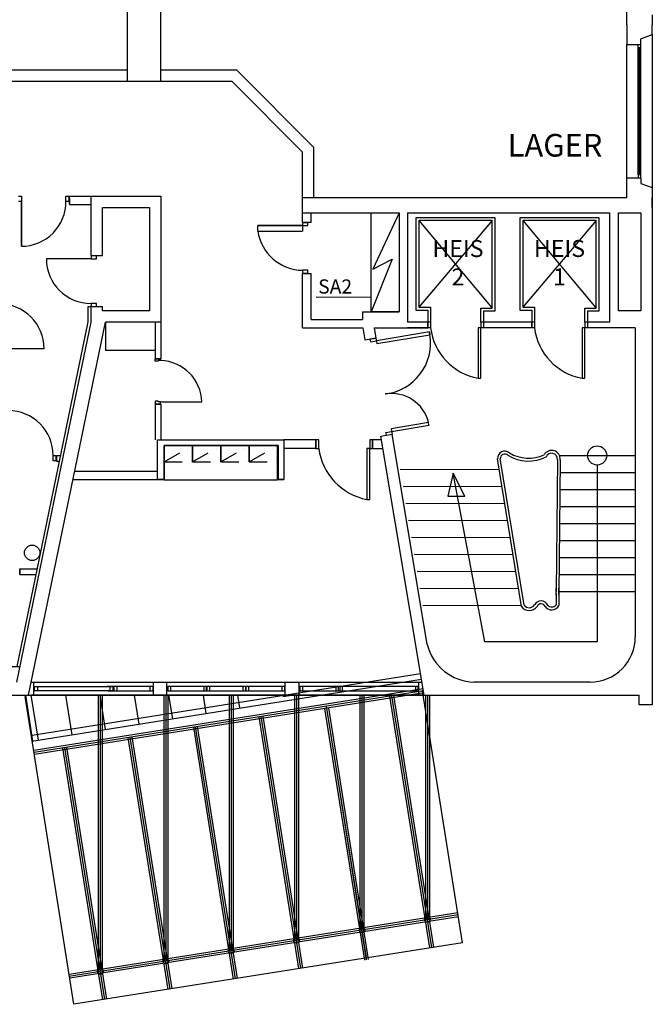
# Model space of a CAD drawing. Units: millimetres. Extents: x -134 to 56415, y -5287 to 92071.
# Drawn here: x 43445 to 54615, y -5287 to 12088 of the extents above; entities that cross this region are included whole.
import ezdxf

# ---------------------------------------------------------------- set-up
doc = ezdxf.new("R2010")
doc.units = ezdxf.units.MM
doc.header["$LTSCALE"] = 50
doc.header["$MEASUREMENT"] = 0
doc.linetypes.add('AT-X-135$0$DASHDOT2', pattern=[12.7, 6.35, -3.175, 0, -3.175])
doc.layers.get('0').update_dxf_attribs({"color": 251, "linetype": 'CONTINUOUS'})
for name, color, linetype in [('432', 251, 'CONTINUOUS'), ('A-VEGG-GLASS', 252, 'CONTINUOUS'), ('AT-X-135$0$A-2', 251, 'CONTINUOUS'), ('AT-X-135$0$A-5', 251, 'CONTINUOUS'), ('AT-X-135$0$A-BETONG', 251, 'CONTINUOUS'), ('AT-X-135$0$A-DØR', 251, 'CONTINUOUS'), ('AT-X-135$0$A-HEIS', 251, 'CONTINUOUS'), ('AT-X-135$0$A-TRAPP', 251, 'CONTINUOUS'), ('AT-X-135$0$A-VEGGER', 251, 'CONTINUOUS'), ('AT-X-135$0$A-VINDU', 251, 'CONTINUOUS'), ('AT-X-135$0$K2311', 251, 'CONTINUOUS'), ('AT-X-135$0$KT-X-134$0$K2228', 251, 'CONTINUOUS'), ('AT-X-135$0$TEKST', 251, 'CONTINUOUS'), ('ROMTEKST', 6, 'CONTINUOUS')]:
    doc.layers.add(name, color=color, linetype=linetype)
doc.styles.add('AT-X-135$0$STANDARD', font='arial.ttf')
doc.styles.get("Standard").update_dxf_attribs({"font": 'isocp3.shx'})

# ---------------------------------------------------------------- blocks, each defined once
blk = doc.blocks.new('AT-X-135$0$IP-01214')
for p, q in [((2000, 0), (0, 0)), ((0, 0), (0, -600)), ((2000, -600), (2000, 0)), ((0, -600), (2000, -600))]:
    blk.add_line(p, q)
blk = doc.blocks.new('AT-X-135$0$IP-0112')
at = {"linetype": 'AT-X-135$0$DASHDOT2'}
for p, q in [((500, 0), (0, 0)), ((0, 0), (0, -280)), ((0, -280), (499, 0)), ((500, -280), (500, 0)), ((0, -280), (500, -280))]:
    blk.add_line(p, q, dxfattribs=at)

msp = doc.modelspace()

# ---------------------------------------------------------------- linework, layer by layer
msp.add_line((45932, 5342), (46662, 5342))
for points in [[(45840, 6102), (45932, 6102), (45932, 6072), (45892, 6072), (45892, 6060), (45840, 6060)], [(45840, 5312), (45932, 5312), (45932, 5342), (45892, 5342), (45892, 5354), (45840, 5354)]]:
    msp.add_lwpolyline(points, close=True)
msp.add_arc((45909, 5319), 754, 1.7728, 88.2272)
at = {"layer": '432'}
for p, q in [((49649, 6930), (49649, 8680)), ((49649, 6930), (49649, 8680)), ((49649, 6930), (49649, 8680)), ((44961, 6750), (44961, 6250)), ((44961, 6750), (44961, 6250)), ((44961, 6750), (44961, 6250)), ((45840, 6250), (44961, 6250)), ((45840, 6250), (44961, 6250)), ((45840, 6250), (44961, 6250))]:
    msp.add_line(p, q, dxfattribs=at)
for points in [[(50145, 8680), (49679, 7686), (50019, 7863), (49649, 6930)], [(48677, 7192), (49653, 7196)]]:
    msp.add_lwpolyline(points, dxfattribs=at)
msp.add_lwpolyline([(49649, 8680), (50145, 8680), (50145, 6930), (49649, 6930)], close=True, dxfattribs=at)
at = {"layer": 'A-VEGG-GLASS'}
for p, q in [((40215, 11002), (45340, 11002)), ((45940, 11002), (47190, 11002)), ((48440, 9752), (47190, 11002)), ((48440, 8950), (48440, 9752))]:
    msp.add_line(p, q, dxfattribs=at)
at = {"layer": 'AT-X-135$0$A-2'}
for p, q in [((50524, 542), (43663, -545)), ((50524, 542), (43663, -545)), ((50524, 542), (43663, -545)), ((50541, 444), (43657, -647)), ((50541, 444), (43657, -647)), ((50541, 444), (43657, -647)), ((50568, 281), (43694, -808)), ((50568, 281), (43694, -808)), ((50568, 281), (43694, -808)), ((50574, 246), (43699, -843)), ((50574, 246), (43699, -843)), ((50574, 246), (43699, -843)), ((50579, 212), (43705, -877)), ((50579, 212), (43705, -877)), ((50579, 212), (43705, -877)), ((44833, 180), (44833, -4707)), ((44833, 180), (44833, -4707)), ((44833, 180), (44833, -4707)), ((44868, 180), (44868, -4707)), ((44868, 180), (44868, -4707)), ((44868, 180), (44868, -4707)), ((44903, 180), (44903, -4707)), ((44903, 180), (44903, -4707)), ((44903, 180), (44903, -4707)), ((45988, 180), (45988, -4524)), ((45988, 180), (45988, -4524)), ((45988, 180), (45988, -4524)), ((46023, 180), (46023, -4524)), ((46023, 180), (46023, -4524)), ((46023, 180), (46023, -4524)), ((46058, 180), (46058, -4524)), ((46058, 180), (46058, -4524)), ((46058, 180), (46058, -4524)), ((47143, 180), (47143, -4341)), ((47143, 180), (47143, -4341)), ((47143, 180), (47143, -4341)), ((47178, 180), (47178, -4341)), ((47178, 180), (47178, -4341)), ((47178, 180), (47178, -4341)), ((47213, 180), (47213, -4341)), ((47213, 180), (47213, -4341)), ((47213, 180), (47213, -4341)), ((48298, 180), (48298, -4159)), ((48298, 180), (48298, -4159)), ((48298, 180), (48298, -4159)), ((48333, 180), (48333, -4159)), ((48333, 180), (48333, -4159)), ((48333, 180), (48333, -4159)), ((48368, 180), (48368, -4159)), ((48368, 180), (48368, -4159)), ((48368, 180), (48368, -4159)), ((49453, 180), (49453, -3976)), ((49453, 180), (49453, -3976)), ((49453, 180), (49453, -3976)), ((49488, 180), (49488, -3976)), ((49488, 180), (49488, -3976)), ((49488, 180), (49488, -3976)), ((49523, 180), (49523, -3976)), ((49523, 180), (49523, -3976)), ((49523, 180), (49523, -3976)), ((51264, -4200), (50560, 244)), ((51264, -4200), (50560, 244)), ((51264, -4200), (50560, 244)), ((44403, -5287), (43543, 145)), ((44403, -5287), (43543, 145)), ((44403, -5287), (43543, 145)), ((43677, -644), (43555, 170)), ((43677, -644), (43555, 170)), ((43677, -644), (43555, 170)), ((50587, 170), (43649, 170)), ((43777, -628), (43649, 170)), ((50587, 170), (43649, 170)), ((43777, -628), (43649, 170)), ((50587, 170), (43649, 170)), ((43777, -628), (43649, 170)), ((44370, -534), (44257, 170)), ((44370, -534), (44257, 170)), ((44370, -534), (44257, 170)), ((44963, -439), (44865, 170)), ((44963, -439), (44865, 170)), ((44963, -439), (44865, 170)), ((45555, -344), (45472, 170)), ((45555, -344), (45472, 170)), ((45555, -344), (45472, 170)), ((46147, -249), (46080, 170)), ((46147, -249), (46080, 170)), ((46147, -249), (46080, 170)), ((46740, -153), (46688, 170)), ((46740, -153), (46688, 170)), ((46740, -153), (46688, 170)), ((47332, -58), (47296, 170)), ((47332, -58), (47296, 170)), ((47332, -58), (47296, 170)), ((50686, -4292), (49982, 153)), ((50686, -4292), (49982, 153)), ((50686, -4292), (49982, 153)), ((50721, -4287), (50017, 158)), ((50721, -4287), (50017, 158)), ((50721, -4287), (50017, 158)), ((50721, -4287), (50017, 158)), ((50721, -4287), (50017, 158)), ((50721, -4287), (50017, 158)), ((50755, -4281), (50052, 164)), ((50755, -4281), (50052, 164)), ((50755, -4281), (50052, 164)), ((50608, 159), (50608, -3793)), ((50608, 159), (50608, -3793)), ((50608, 159), (50608, -3793)), ((50643, 159), (50643, -3793)), ((50643, 159), (50643, -3793)), ((50643, 159), (50643, -3793)), ((50678, 159), (50678, -3793)), ((50678, 159), (50678, -3793)), ((50678, 159), (50678, -3793)), ((49537, -4510), (48833, -65)), ((49537, -4510), (48833, -65)), ((49537, -4510), (48833, -65)), ((49566, -4469), (48862, -25)), ((49566, -4469), (48862, -25)), ((49566, -4469), (48862, -25)), ((49571, -4504), (48867, -59)), ((49571, -4504), (48867, -59)), ((49571, -4504), (48867, -59)), ((49571, -4504), (48867, -59)), ((49571, -4504), (48867, -59)), ((49571, -4504), (48867, -59)), ((49571, -4504), (48867, -59)), ((49571, -4504), (48867, -59)), ((49571, -4504), (48867, -59)), ((49606, -4499), (48902, -54)), ((49606, -4499), (48902, -54)), ((49606, -4499), (48902, -54)), ((48376, -4658), (47672, -213)), ((48376, -4658), (47672, -213)), ((48376, -4658), (47672, -213)), ((48411, -4652), (47707, -208)), ((48411, -4652), (47707, -208)), ((48411, -4652), (47707, -208)), ((48411, -4652), (47707, -208)), ((48411, -4652), (47707, -208)), ((48411, -4652), (47707, -208)), ((48411, -4652), (47707, -208)), ((48411, -4652), (47707, -208)), ((48411, -4652), (47707, -208)), ((48445, -4647), (47742, -202)), ((48445, -4647), (47742, -202)), ((48445, -4647), (47742, -202)), ((47221, -4841), (46517, -396)), ((47221, -4841), (46517, -396)), ((47221, -4841), (46517, -396)), ((47256, -4835), (46552, -391)), ((47256, -4835), (46552, -391)), ((47256, -4835), (46552, -391)), ((47256, -4835), (46552, -391)), ((47256, -4835), (46552, -391)), ((47256, -4835), (46552, -391)), ((47290, -4830), (46587, -385)), ((47290, -4830), (46587, -385)), ((47290, -4830), (46587, -385)), ((46067, -5024), (45363, -579)), ((46067, -5024), (45363, -579)), ((46067, -5024), (45363, -579)), ((46101, -5018), (45397, -574)), ((46101, -5018), (45397, -574)), ((46101, -5018), (45397, -574)), ((46101, -5018), (45397, -574)), ((46101, -5018), (45397, -574)), ((46101, -5018), (45397, -574)), ((46136, -5013), (45432, -568)), ((46136, -5013), (45432, -568)), ((46136, -5013), (45432, -568)), ((44912, -5207), (44208, -762)), ((44912, -5207), (44208, -762)), ((44912, -5207), (44208, -762)), ((44946, -5201), (44242, -757)), ((44946, -5201), (44242, -757)), ((44946, -5201), (44242, -757)), ((44981, -5196), (44277, -751)), ((44981, -5196), (44277, -751)), ((44981, -5196), (44277, -751)), ((51186, -3707), (44314, -4795)), ((51186, -3707), (44314, -4795)), ((51186, -3707), (44314, -4795)), ((51180, -3672), (44320, -4759)), ((51180, -3672), (44320, -4759)), ((51180, -3672), (44320, -4759)), ((51191, -3741), (44330, -4828)), ((51191, -3741), (44330, -4828)), ((51191, -3741), (44330, -4828)), ((51264, -4200), (44403, -5287)), ((51264, -4200), (44403, -5287)), ((51264, -4200), (44403, -5287))]:
    msp.add_line(p, q, dxfattribs=at)
at = {"layer": 'AT-X-135$0$A-5'}
for centre in [(50643, -3793), (50643, -3793), (50643, -3793), (49488, -3976), (49488, -3976), (49488, -3976), (48333, -4159), (48333, -4159), (48333, -4159), (47178, -4341), (47178, -4341), (47178, -4341), (46023, -4524), (46023, -4524), (46023, -4524), (44868, -4707), (44868, -4707), (44868, -4707)]:
    msp.add_circle(centre, 49.5, dxfattribs=at)
at = {"layer": 'AT-X-135$0$A-BETONG'}
for p, q in [((54165, 12000), (54165, 12350)), ((54165, 12000), (54165, 12350)), ((54165, 12000), (54165, 12350)), ((54615, 12176), (54615, 12000)), ((54615, 12176), (54615, 12000)), ((54615, 12176), (54615, 12000)), ((54165, 12000), (54165, 11650)), ((54165, 12000), (54165, 11650)), ((54165, 12000), (54165, 11650)), ((54615, 11824), (54615, 12000)), ((54615, 11824), (54615, 12000)), ((54615, 11824), (54615, 12000)), ((54415, 11750), (54615, 11824)), ((54415, 11750), (54615, 11824)), ((54415, 11750), (54615, 11824)), ((54165, 11650), (54415, 11650)), ((54165, 11650), (54415, 11650)), ((54165, 11650), (54415, 11650)), ((54415, 11650), (54415, 11750)), ((54415, 11650), (54415, 11750)), ((54415, 11650), (54415, 11750)), ((54165, 9300), (54415, 9300)), ((54165, 8950), (54165, 9300)), ((54165, 9300), (54415, 9300)), ((54165, 8950), (54165, 9300)), ((54165, 9300), (54415, 9300)), ((54165, 8950), (54165, 9300)), ((54415, 9300), (54415, 9200)), ((54415, 9300), (54415, 9200)), ((54415, 9300), (54415, 9200)), ((54415, 9200), (54615, 9126)), ((54415, 9200), (54615, 9126)), ((54415, 9200), (54615, 9126)), ((54615, 9126), (54615, 8950)), ((54615, 9126), (54615, 8950)), ((54615, 9126), (54615, 8950)), ((44322, 8830), (44322, 8975)), ((44322, 8830), (44322, 8975)), ((44322, 8925), (44322, 8825)), ((44322, 8925), (44322, 8825)), ((44322, 8925), (44322, 8825)), ((44706, 8975), (45940, 8975)), ((44706, 7929), (44706, 8975)), ((44706, 8975), (45940, 8975)), ((44706, 7929), (44706, 8975)), ((44706, 8975), (45940, 8975)), ((44706, 7929), (44706, 8975)), ((45940, 8975), (45940, 6750)), ((45940, 8975), (45940, 6750)), ((45940, 8975), (45940, 6750)), ((48440, 8512), (48440, 8950)), ((48440, 8512), (48440, 8950)), ((48440, 8512), (48440, 8950)), ((54615, 8774), (54615, 8950)), ((54615, 8774), (54615, 8950)), ((54615, 8774), (54615, 8950)), ((44906, 7927), (44906, 8775)), ((44906, 8775), (45740, 8775)), ((44906, 7927), (44906, 8775)), ((44906, 8775), (45740, 8775)), ((44906, 7927), (44906, 8775)), ((44906, 8775), (45740, 8775)), ((45740, 8773), (45740, 6948)), ((45740, 8773), (45740, 6948)), ((45740, 8773), (45740, 6948)), ((48440, 8680), (50145, 8680)), ((48440, 8680), (50145, 8680)), ((48440, 8680), (50145, 8680)), ((48590, 8512), (48590, 8680)), ((48590, 8512), (48590, 8680)), ((48590, 8512), (48590, 8680)), ((48590, 8512), (48440, 8512)), ((48440, 8512), (48535, 8512)), ((48590, 8512), (48440, 8512)), ((48440, 8512), (48535, 8512)), ((48590, 8512), (48440, 8512)), ((48440, 8512), (48535, 8512)), ((44706, 7927), (44906, 7927)), ((44706, 7927), (44906, 7927)), ((44706, 7927), (44906, 7927)), ((48440, 6650), (48440, 7607)), ((48440, 7607), (48590, 7607)), ((48535, 7607), (48440, 7607)), ((48440, 6650), (48440, 7607)), ((48440, 7607), (48590, 7607)), ((48535, 7607), (48440, 7607)), ((48440, 6650), (48440, 7607)), ((48440, 7607), (48590, 7607)), ((48535, 7607), (48440, 7607)), ((48590, 6800), (48590, 7607)), ((48590, 6800), (48590, 7607)), ((48590, 6800), (48590, 7607)), ((44706, 6750), (44706, 7029)), ((44706, 6750), (44706, 7029)), ((44706, 7029), (44906, 7029)), ((44706, 6750), (44706, 7029)), ((44906, 6950), (44906, 7029)), ((44906, 6950), (44906, 7029)), ((44906, 6950), (44906, 7029)), ((45740, 6950), (44906, 6950)), ((45740, 6950), (44906, 6950)), ((45740, 6950), (44906, 6950)), ((48590, 6800), (49499, 6800)), ((48590, 6800), (49499, 6800)), ((48590, 6800), (49499, 6800)), ((49499, 6930), (50145, 6930)), ((49499, 6930), (49499, 6800)), ((49499, 6930), (50145, 6930)), ((49499, 6930), (49499, 6800)), ((49499, 6930), (50145, 6930)), ((49499, 6930), (49499, 6800)), ((43602, 170), (44961, 6750)), ((43602, 170), (44961, 6750)), ((43602, 170), (44961, 6750)), ((44172, 4410), (44656, 6755)), ((44172, 4410), (44656, 6755)), ((44221, 4400), (44706, 6750)), ((44221, 4400), (44706, 6750)), ((44221, 4400), (44706, 6750)), ((45940, 6750), (44961, 6750)), ((45940, 6750), (44961, 6750)), ((45940, 6750), (44961, 6750)), ((48440, 6650), (49502, 6650)), ((48440, 6650), (49502, 6650)), ((48440, 6650), (49502, 6650)), ((49705, 6650), (50650, 6650)), ((49705, 6650), (50650, 6650)), ((49705, 6650), (50650, 6650)), ((43758, 2410), (44172, 4410)), ((43758, 2410), (44172, 4410)), ((43807, 2400), (44221, 4400)), ((43807, 2400), (44221, 4400)), ((43807, 2400), (44221, 4400)), ((44094, 4400), (44094, 4300)), ((44094, 4305), (44094, 4400)), ((44094, 4400), (44094, 4300)), ((44094, 4305), (44094, 4400)), ((44094, 4400), (44094, 4300)), ((43394, 400), (43807, 2400)), ((43394, 400), (43807, 2400)), ((43394, 400), (43807, 2400)), ((43399, 673), (43758, 2410)), ((43399, 673), (43758, 2410)), ((43450, 2400), (43450, 2300)), ((43450, 2300), (43450, 2400)), ((43450, 2400), (43450, 2300)), ((43450, 2300), (43450, 2400)), ((43450, 2400), (43450, 2300)), ((39890, 170), (43602, 170)), ((39890, 170), (43602, 170)), ((39890, 170), (43602, 170)), ((48288, 170), (48090, 141)), ((48288, 170), (48090, 141)), ((48288, 170), (48090, 141)), ((50587, 170), (54385, 170)), ((50587, 170), (54385, 170)), ((50587, 170), (54385, 170)), ((54385, 0), (54385, 170)), ((54385, 0), (54385, 170)), ((54385, 0), (54385, 170)), ((54615, 0), (54385, 0)), ((54615, 0), (54385, 0)), ((54615, 0), (54385, 0))]:
    msp.add_line(p, q, dxfattribs=at)
at = {"layer": 'AT-X-135$0$A-BETONG', "linetype": 'Continuous'}
for p, q in [((48440, 8950), (54165, 8950)), ((48440, 8950), (54165, 8950)), ((48440, 8950), (54165, 8950)), ((54615, 8950), (54615, 0)), ((54615, 8950), (54615, 0)), ((54615, 8950), (54615, 0)), ((50145, 8680), (50145, 6930)), ((50145, 8680), (50145, 6930)), ((50145, 8680), (50145, 6930)), ((50295, 8680), (53865, 8680)), ((50295, 8680), (50295, 6750)), ((50295, 8680), (53865, 8680)), ((50295, 8680), (50295, 6750)), ((50295, 8680), (53865, 8680)), ((50295, 8680), (50295, 6750)), ((53865, 6750), (53865, 8680)), ((53865, 6750), (53865, 8680)), ((53865, 6750), (53865, 8680)), ((54015, 6950), (54015, 8680)), ((54015, 8680), (54415, 8680)), ((54015, 6950), (54015, 8680)), ((54015, 8680), (54415, 8680)), ((54015, 6950), (54015, 8680)), ((54015, 8680), (54415, 8680)), ((54415, 8680), (54415, 6950)), ((54415, 8680), (54415, 6950)), ((54415, 8680), (54415, 6950)), ((54415, 6950), (54015, 6950)), ((54415, 6950), (54015, 6950)), ((54415, 6950), (54015, 6950)), ((49502, 6650), (49538, 6437)), ((49502, 6650), (49538, 6437)), ((49502, 6650), (49538, 6437)), ((49705, 6650), (49735, 6470)), ((49705, 6650), (49735, 6470)), ((49705, 6650), (49735, 6470)), ((50650, 6750), (50295, 6750)), ((50650, 6750), (50295, 6750)), ((50650, 6750), (50295, 6750)), ((50650, 6650), (50295, 6650)), ((50650, 6650), (50295, 6650)), ((50650, 6650), (50295, 6650)), ((52485, 6750), (51640, 6750)), ((52485, 6750), (51640, 6750)), ((52485, 6750), (51640, 6750)), ((52485, 6650), (51640, 6650)), ((52485, 6650), (51640, 6650)), ((52485, 6650), (51640, 6650)), ((53865, 6750), (53475, 6750)), ((53865, 6750), (53475, 6750)), ((53865, 6750), (53475, 6750)), ((54315, 6650), (53475, 6650)), ((54315, 6650), (53475, 6650)), ((54315, 6650), (53475, 6650)), ((54315, 6650), (54315, 1200)), ((54315, 6650), (54315, 1200)), ((54315, 6650), (54315, 1200)), ((49538, 6437), (49735, 6470)), ((49538, 6437), (49735, 6470)), ((49538, 6437), (49735, 6470)), ((49822, 4738), (50019, 4771)), ((49822, 4738), (50019, 4771)), ((49822, 4738), (50019, 4771)), ((50587, 170), (49822, 4738)), ((50587, 170), (49822, 4738)), ((50587, 170), (49822, 4738)), ((50640, 1063), (50019, 4771)), ((50640, 1063), (50019, 4771)), ((50640, 1063), (50019, 4771)), ((44094, 4400), (44170, 4400)), ((44094, 4400), (44170, 4400)), ((44094, 4300), (44149, 4300)), ((44094, 4300), (44149, 4300)), ((53515, 400), (51464, 400)), ((53515, 400), (51464, 400)), ((53515, 400), (51464, 400))]:
    msp.add_line(p, q, dxfattribs=at)
at = {"layer": 'AT-X-135$0$A-BETONG'}
msp.add_lwpolyline([(45940, 11002), (45940, 13200), (45340, 13200), (45340, 11002)], close=True, dxfattribs=at)
msp.add_lwpolyline([(45940, 11002), (45940, 13200), (45340, 13200), (45340, 11002)], close=True, dxfattribs=at)
msp.add_lwpolyline([(45940, 11002), (45940, 13200), (45340, 13200), (45340, 11002)], close=True, dxfattribs=at)
at = {"layer": 'AT-X-135$0$A-BETONG', "linetype": 'Continuous'}
for centre, radius, start, end in [((51494, 1281), 882, 194.3291, 268.0643), ((51494, 1281), 882, 194.3291, 268.0643), ((51494, 1281), 882, 194.3291, 268.0643), ((53515, 1200), 800, 269.9996, 0.0004), ((53515, 1200), 800, 269.9996, 0.0004), ((53515, 1200), 800, 269.9996, 0.0004)]:
    msp.add_arc(centre, radius, start, end, dxfattribs=at)
at = {"layer": 'AT-X-135$0$A-DØR', "linetype": 'Continuous'}
for p, q in [((43427, 8975), (43477, 8975)), ((43427, 8975), (43477, 8975)), ((43427, 8975), (43477, 8975)), ((43477, 8880), (43427, 8880)), ((43477, 8880), (43427, 8880)), ((43477, 8880), (43427, 8880)), ((43477, 8975), (43477, 8880)), ((43477, 8975), (43477, 8880)), ((43477, 8975), (43477, 8880)), ((43477, 8880), (43477, 8090)), ((43477, 8090), (43477, 8880)), ((43477, 8880), (43477, 8090)), ((43477, 8090), (43477, 8880)), ((43477, 8880), (43477, 8090)), ((43477, 8090), (43477, 8880)), ((44262, 8975), (44312, 8975)), ((44262, 8880), (44262, 8975)), ((44262, 8975), (44312, 8975)), ((44262, 8880), (44262, 8975)), ((44262, 8975), (44312, 8975)), ((44262, 8880), (44262, 8975)), ((44312, 8880), (44262, 8880)), ((44312, 8880), (44262, 8880)), ((44312, 8880), (44262, 8880)), ((44312, 8975), (44312, 8880)), ((44312, 8975), (44312, 8880)), ((44312, 8975), (44312, 8880)), ((48440, 8457), (47650, 8457)), ((47650, 8457), (48440, 8457)), ((47650, 8357), (47650, 8457)), ((48440, 8457), (47650, 8457)), ((47650, 8457), (48440, 8457)), ((47650, 8357), (47650, 8457)), ((48440, 8457), (47650, 8457)), ((47650, 8457), (48440, 8457)), ((47650, 8357), (47650, 8457)), ((47650, 8357), (48440, 8357)), ((47650, 8357), (48440, 8357)), ((47650, 8357), (48440, 8357)), ((48440, 8507), (48440, 8357)), ((48535, 8507), (48440, 8507)), ((48440, 8507), (48440, 8357)), ((48535, 8507), (48440, 8507)), ((48440, 8507), (48440, 8357)), ((48535, 8507), (48440, 8507)), ((48440, 8457), (48535, 8457)), ((48440, 8457), (48535, 8457)), ((48440, 8457), (48535, 8457)), ((48535, 8457), (48535, 8507)), ((48535, 8457), (48535, 8507)), ((48535, 8457), (48535, 8507)), ((44706, 7869), (43916, 7869)), ((44706, 7869), (43916, 7869)), ((44706, 7869), (43916, 7869)), ((44706, 7919), (44706, 7869)), ((44801, 7919), (44706, 7919)), ((44706, 7919), (44706, 7869)), ((44801, 7919), (44706, 7919)), ((44706, 7919), (44706, 7869)), ((44801, 7919), (44706, 7919)), ((44706, 7869), (44801, 7869)), ((44706, 7869), (44801, 7869)), ((44706, 7869), (44801, 7869)), ((44801, 7869), (44801, 7919)), ((44801, 7869), (44801, 7919)), ((44801, 7869), (44801, 7919)), ((48440, 7667), (48440, 7617)), ((48535, 7667), (48440, 7667)), ((48440, 7667), (48440, 7617)), ((48535, 7667), (48440, 7667)), ((48440, 7667), (48440, 7617)), ((48535, 7667), (48440, 7667)), ((48535, 7617), (48535, 7667)), ((48535, 7617), (48535, 7667)), ((48535, 7617), (48535, 7667)), ((48440, 7617), (48535, 7617)), ((48440, 7617), (48535, 7617)), ((48440, 7617), (48535, 7617)), ((44706, 7079), (44706, 7029)), ((44801, 7079), (44706, 7079)), ((44706, 7079), (44706, 7029)), ((44801, 7079), (44706, 7079)), ((44706, 7079), (44706, 7029)), ((44801, 7079), (44706, 7079)), ((44706, 7029), (44801, 7029)), ((44706, 7029), (44801, 7029)), ((44706, 7029), (44801, 7029)), ((44801, 7029), (44801, 7079)), ((44801, 7029), (44801, 7079)), ((44801, 7029), (44801, 7079)), ((50700, 6750), (50650, 6750)), ((50650, 6750), (50650, 6650)), ((50700, 6750), (50650, 6750)), ((50650, 6750), (50650, 6650)), ((50700, 6750), (50650, 6750)), ((50650, 6750), (50650, 6650)), ((50700, 6650), (50650, 6650)), ((50700, 6650), (50650, 6650)), ((50700, 6650), (50650, 6650)), ((50700, 6750), (50700, 6650)), ((50700, 6750), (50700, 6650)), ((50700, 6750), (50700, 6650)), ((51540, 6650), (51540, 5760)), ((51590, 6650), (51540, 6650)), ((51540, 6650), (51540, 5760)), ((51590, 6650), (51540, 6650)), ((51540, 6650), (51540, 5760)), ((51590, 6650), (51540, 6650)), ((51590, 6750), (51590, 6650)), ((51640, 6750), (51590, 6750)), ((51590, 6750), (51590, 6650)), ((51640, 6750), (51590, 6750)), ((51590, 6750), (51590, 6650)), ((51640, 6750), (51590, 6750)), ((51590, 5760), (51590, 6650)), ((51640, 6650), (51590, 6650)), ((51590, 5760), (51590, 6650)), ((51640, 6650), (51590, 6650)), ((51590, 5760), (51590, 6650)), ((51640, 6650), (51590, 6650)), ((51640, 6650), (51640, 6750)), ((51640, 6650), (51640, 6750)), ((51640, 6650), (51640, 6750)), ((52485, 6750), (52485, 6650)), ((52535, 6750), (52485, 6750)), ((52485, 6750), (52485, 6650)), ((52535, 6750), (52485, 6750)), ((52485, 6750), (52485, 6650)), ((52535, 6750), (52485, 6750)), ((52535, 6650), (52485, 6650)), ((52535, 6650), (52485, 6650)), ((52535, 6650), (52485, 6650)), ((52535, 6750), (52535, 6650)), ((52535, 6750), (52535, 6650)), ((52535, 6750), (52535, 6650)), ((53375, 6650), (53375, 5760)), ((53425, 6650), (53375, 6650)), ((53375, 6650), (53375, 5760)), ((53425, 6650), (53375, 6650)), ((53375, 6650), (53375, 5760)), ((53425, 6650), (53375, 6650)), ((53425, 6750), (53425, 6650)), ((53475, 6750), (53425, 6750)), ((53425, 6750), (53425, 6650)), ((53475, 6750), (53425, 6750)), ((53425, 6750), (53425, 6650)), ((53475, 6750), (53425, 6750)), ((53425, 5760), (53425, 6650)), ((53475, 6650), (53425, 6650)), ((53425, 5760), (53425, 6650)), ((53475, 6650), (53425, 6650)), ((53425, 5760), (53425, 6650)), ((53475, 6650), (53425, 6650)), ((53475, 6650), (53475, 6750)), ((53475, 6650), (53475, 6750)), ((53475, 6650), (53475, 6750)), ((49735, 6470), (49636, 6453)), ((49735, 6470), (49636, 6453)), ((49735, 6470), (49636, 6453)), ((49735, 6470), (49751, 6371)), ((49735, 6470), (49751, 6371)), ((49735, 6470), (49751, 6371)), ((50680, 6577), (49743, 6420)), ((50680, 6577), (49743, 6420)), ((50680, 6577), (49743, 6420)), ((49751, 6371), (50688, 6528)), ((49751, 6371), (50688, 6528)), ((49751, 6371), (50688, 6528)), ((50688, 6528), (50680, 6577)), ((50680, 6577), (50688, 6528)), ((50688, 6528), (50680, 6577)), ((50680, 6577), (50688, 6528)), ((50688, 6528), (50680, 6577)), ((50680, 6577), (50688, 6528)), ((43085, 6283), (43875, 6283)), ((43085, 6283), (43875, 6283)), ((43085, 6283), (43875, 6283)), ((49644, 6404), (49743, 6420)), ((49644, 6404), (49743, 6420)), ((49644, 6404), (49743, 6420)), ((51540, 5760), (51590, 5760)), ((51540, 5760), (51590, 5760)), ((51540, 5760), (51590, 5760)), ((53375, 5760), (53425, 5760)), ((53375, 5760), (53425, 5760)), ((53375, 5760), (53425, 5760)), ((50664, 4980), (50003, 4870)), ((50664, 4980), (50003, 4870)), ((50664, 4980), (50003, 4870)), ((50003, 4870), (50019, 4771)), ((50003, 4870), (50019, 4771)), ((50003, 4870), (50019, 4771)), ((50011, 4820), (50674, 4931)), ((50011, 4820), (50674, 4931)), ((50011, 4820), (50674, 4931)), ((50672, 4931), (50664, 4980)), ((50672, 4931), (50664, 4980)), ((50672, 4931), (50664, 4980)), ((49912, 4804), (50011, 4820)), ((49912, 4804), (50011, 4820)), ((49912, 4804), (50011, 4820)), ((49921, 4754), (50019, 4771)), ((49921, 4754), (50019, 4771)), ((49921, 4754), (50019, 4771)), ((44034, 4400), (44084, 4400)), ((44034, 4305), (44034, 4400)), ((44034, 4400), (44084, 4400)), ((44034, 4305), (44034, 4400)), ((44034, 4400), (44084, 4400)), ((44034, 4305), (44034, 4400)), ((44084, 4400), (44084, 4305)), ((44084, 4400), (44084, 4305)), ((44084, 4400), (44084, 4305)), ((44084, 4305), (44034, 4305)), ((44084, 4305), (44034, 4305)), ((44084, 4305), (44034, 4305))]:
    msp.add_line(p, q, dxfattribs=at)
at = {"layer": 'AT-X-135$0$A-DØR'}
for p, q in [((49644, 6404), (49636, 6453)), ((49644, 6404), (49636, 6453)), ((49644, 6404), (49636, 6453)), ((49921, 4754), (49912, 4804)), ((49921, 4754), (49912, 4804)), ((49921, 4754), (49912, 4804))]:
    msp.add_line(p, q, dxfattribs=at)
at = {"layer": 'AT-X-135$0$A-DØR', "linetype": 'Continuous'}
for points in [[(48725, 4672), (48675, 4672), (48675, 4522), (48725, 4522)], [(48725, 4672), (48675, 4672), (48675, 4522), (48725, 4522)], [(48725, 4672), (48675, 4672), (48675, 4522), (48725, 4522)], [(49625, 3622), (49625, 4522), (49575, 4522), (49575, 3622)], [(49625, 3622), (49625, 4522), (49575, 4522), (49575, 3622)], [(49625, 3622), (49625, 4522), (49575, 4522), (49575, 3622)], [(49675, 4672), (49625, 4672), (49625, 4522), (49675, 4522)], [(49675, 4672), (49625, 4672), (49625, 4522), (49675, 4522)], [(49675, 4672), (49625, 4672), (49625, 4522), (49675, 4522)]]:
    msp.add_lwpolyline(points, close=True, dxfattribs=at)
for centre, radius, start, end in [((43476, 8876), 786, 270.0471, 0.2729), ((43476, 8876), 786, 270.0471, 0.2729), ((43476, 8876), 786, 270.0471, 0.2729), ((43476, 8876), 786, 270.0471, 0.2729), ((43476, 8876), 786, 270.0471, 0.2729), ((43476, 8876), 786, 270.0471, 0.2729), ((48446, 8471), 804, 188.1379, 269.5931), ((48446, 8471), 804, 188.1379, 269.5931), ((48446, 8471), 804, 188.1379, 269.5931), ((44706, 7869), 790, 180, 270), ((44706, 7869), 790, 180, 270), ((44706, 7869), 790, 180, 270), ((43085, 6283), 790, 0, 90), ((43085, 6283), 790, 0, 90), ((43085, 6283), 790, 0, 90), ((51728, 6779), 1036, 187.1286, 259.5605), ((51728, 6779), 1036, 187.1286, 259.5605), ((51728, 6779), 1036, 187.1286, 259.5605), ((53563, 6779), 1036, 187.1286, 259.5605), ((53563, 6779), 1036, 187.1286, 259.5605), ((53563, 6779), 1036, 187.1286, 259.5605), ((49799, 6379), 901, 276.4066, 9.5029), ((49799, 6379), 901, 276.4066, 9.5029), ((49799, 6379), 901, 276.4066, 9.5029), ((50011, 4820), 672, 13.7676, 99.5029), ((50011, 4820), 672, 13.7676, 99.5029), ((50011, 4820), 672, 13.7676, 99.5029), ((43248, 4404), 786, 359.7271, 89.9529), ((43248, 4404), 786, 359.7271, 89.9529), ((43248, 4404), 786, 359.7271, 89.9529), ((43248, 4404), 786, 359.7271, 89.9529), ((43248, 4404), 786, 359.7271, 89.9529), ((43248, 4404), 786, 359.7271, 89.9529), ((49773, 4660), 1057, 187.5043, 259.2225), ((49773, 4660), 1057, 187.5043, 259.2225), ((49773, 4660), 1057, 187.5043, 259.2225)]:
    msp.add_arc(centre, radius, start, end, dxfattribs=at)
at = {"layer": 'AT-X-135$0$A-HEIS', "linetype": 'Continuous'}
for p, q in [((51840, 8592), (50442, 8592)), ((50442, 8592), (50442, 6965)), ((51840, 8592), (50442, 8592)), ((50442, 8592), (50442, 6965)), ((51840, 8592), (50442, 8592)), ((50442, 8592), (50442, 6965)), ((51790, 8542), (50492, 8542)), ((51790, 8542), (50492, 7015)), ((50492, 8542), (51790, 7000)), ((50492, 8542), (50492, 7015)), ((51790, 8542), (50492, 8542)), ((51790, 8542), (50492, 7015)), ((50492, 8542), (51790, 7000)), ((50492, 8542), (50492, 7015)), ((51790, 8542), (50492, 8542)), ((51790, 8542), (50492, 7015)), ((50492, 8542), (51790, 7000)), ((50492, 8542), (50492, 7015)), ((51790, 7000), (51790, 8542)), ((51790, 7000), (51790, 8542)), ((51790, 7000), (51790, 8542)), ((51840, 6950), (51840, 8592)), ((51840, 6950), (51840, 8592)), ((51840, 6950), (51840, 8592)), ((52277, 8592), (52277, 6965)), ((53675, 8592), (52277, 8592)), ((52277, 8592), (52277, 6965)), ((53675, 8592), (52277, 8592)), ((52277, 8592), (52277, 6965)), ((53675, 8592), (52277, 8592)), ((52327, 8542), (53625, 7000)), ((53625, 8542), (52327, 7015)), ((52327, 8542), (52327, 7015)), ((53625, 8542), (52327, 8542)), ((52327, 8542), (53625, 7000)), ((53625, 8542), (52327, 7015)), ((52327, 8542), (52327, 7015)), ((53625, 8542), (52327, 8542)), ((52327, 8542), (53625, 7000)), ((53625, 8542), (52327, 7015)), ((52327, 8542), (52327, 7015)), ((53625, 8542), (52327, 8542)), ((53625, 7000), (53625, 8542)), ((53625, 7000), (53625, 8542)), ((53625, 7000), (53625, 8542)), ((53675, 6950), (53675, 8592)), ((53675, 6950), (53675, 8592)), ((53675, 6950), (53675, 8592)), ((50442, 6965), (50650, 6965)), ((50442, 6965), (50650, 6965)), ((50442, 6965), (50650, 6965)), ((50492, 7015), (50700, 7015)), ((50492, 7015), (50700, 7015)), ((50492, 7015), (50700, 7015)), ((50650, 6965), (50650, 6750)), ((50650, 6965), (50650, 6750)), ((50650, 6965), (50650, 6750)), ((50700, 7015), (50700, 6750)), ((50700, 7015), (50700, 6750)), ((50700, 7015), (50700, 6750)), ((51590, 7000), (51790, 7000)), ((51590, 6750), (51590, 7000)), ((51590, 7000), (51790, 7000)), ((51590, 6750), (51590, 7000)), ((51590, 7000), (51790, 7000)), ((51590, 6750), (51590, 7000)), ((52277, 6965), (52485, 6965)), ((52277, 6965), (52485, 6965)), ((52277, 6965), (52485, 6965)), ((52327, 7015), (52535, 7015)), ((52327, 7015), (52535, 7015)), ((52327, 7015), (52535, 7015)), ((52485, 6965), (52485, 6750)), ((52485, 6965), (52485, 6750)), ((52485, 6965), (52485, 6750)), ((52535, 7015), (52535, 6750)), ((52535, 7015), (52535, 6750)), ((52535, 7015), (52535, 6750)), ((53425, 6750), (53425, 7000)), ((53425, 7000), (53625, 7000)), ((53425, 6750), (53425, 7000)), ((53425, 7000), (53625, 7000)), ((53425, 6750), (53425, 7000)), ((53425, 7000), (53625, 7000)), ((51640, 6950), (51840, 6950)), ((51640, 6750), (51640, 6950)), ((51640, 6950), (51840, 6950)), ((51640, 6750), (51640, 6950)), ((51640, 6950), (51840, 6950)), ((51640, 6750), (51640, 6950)), ((53475, 6750), (53475, 6950)), ((53475, 6950), (53675, 6950)), ((53475, 6750), (53475, 6950)), ((53475, 6950), (53675, 6950)), ((53475, 6750), (53475, 6950)), ((53475, 6950), (53675, 6950))]:
    msp.add_line(p, q, dxfattribs=at)
at = {"layer": 'AT-X-135$0$A-TRAPP', "linetype": 'Continuous'}
for p, q in [((52976, 4398), (54315, 4398)), ((52976, 4398), (54315, 4398)), ((52976, 4398), (54315, 4398)), ((52303, 1734), (51881, 4340)), ((52303, 1734), (51881, 4340)), ((52303, 1734), (51881, 4340)), ((52351, 1754), (51931, 4342)), ((52351, 1754), (51931, 4342)), ((52351, 1754), (51931, 4342)), ((52938, 4324), (52916, 1995)), ((52938, 4324), (52916, 1995)), ((52938, 4324), (52916, 1995)), ((52988, 4321), (52966, 1961)), ((52988, 4321), (52966, 1961)), ((52988, 4321), (52966, 1961)), ((53641, 4230), (53641, 1109)), ((53641, 4230), (53641, 1109)), ((53641, 4230), (53641, 1109)), ((51912, 4145), (50164, 4148)), ((51912, 4145), (50164, 4148)), ((51912, 4145), (50164, 4148)), ((51097, 4087), (51004, 3678)), ((51097, 4087), (51004, 3678)), ((51097, 4087), (51004, 3678)), ((51655, 1109), (51097, 4087)), ((51302, 3678), (51097, 4087)), ((51655, 1109), (51097, 4087)), ((51302, 3678), (51097, 4087)), ((51655, 1109), (51097, 4087)), ((51302, 3678), (51097, 4087)), ((52986, 4098), (54315, 4098)), ((52986, 4098), (54315, 4098)), ((52986, 4098), (54315, 4098)), ((51961, 3845), (50213, 3848)), ((51961, 3845), (50213, 3848)), ((51961, 3845), (50213, 3848)), ((51004, 3678), (51302, 3678)), ((51004, 3678), (51302, 3678)), ((51004, 3678), (51302, 3678)), ((52983, 3798), (54315, 3798)), ((52983, 3798), (54315, 3798)), ((52983, 3798), (54315, 3798)), ((52010, 3545), (50263, 3548)), ((52010, 3545), (50263, 3548)), ((52010, 3545), (50263, 3548)), ((52980, 3498), (54315, 3498)), ((52980, 3498), (54315, 3498)), ((52980, 3498), (54315, 3498)), ((52058, 3245), (50313, 3248)), ((52058, 3245), (50313, 3248)), ((52058, 3245), (50313, 3248)), ((52978, 3198), (54315, 3198)), ((52978, 3198), (54315, 3198)), ((52978, 3198), (54315, 3198)), ((52107, 2945), (50363, 2948)), ((52107, 2945), (50363, 2948)), ((52107, 2945), (50363, 2948)), ((52975, 2898), (54315, 2898)), ((52975, 2898), (54315, 2898)), ((52975, 2898), (54315, 2898)), ((52156, 2644), (50413, 2648)), ((52156, 2644), (50413, 2648)), ((52156, 2644), (50413, 2648)), ((52972, 2598), (54315, 2598)), ((52972, 2598), (54315, 2598)), ((52972, 2598), (54315, 2598)), ((52204, 2344), (50463, 2348)), ((52204, 2344), (50463, 2348)), ((52204, 2344), (50463, 2348)), ((52969, 2298), (54315, 2298)), ((52969, 2298), (54315, 2298)), ((52969, 2298), (54315, 2298)), ((52253, 2044), (50513, 2048)), ((52253, 2044), (50513, 2048)), ((52253, 2044), (50513, 2048)), ((52916, 1933), (52916, 2056)), ((52916, 1933), (52916, 2056)), ((52916, 1933), (52916, 2056)), ((52916, 1959), (52916, 1763)), ((52916, 1959), (52916, 1763)), ((52916, 1959), (52916, 1763)), ((52966, 1942), (52966, 2056)), ((52966, 1942), (52966, 2056)), ((52966, 1942), (52966, 2056)), ((52966, 1998), (54315, 1998)), ((52966, 1998), (54315, 1998)), ((52966, 1998), (54315, 1998)), ((52966, 1959), (52966, 1749)), ((52966, 1959), (52966, 1749)), ((52966, 1959), (52966, 1749)), ((52301, 1744), (50562, 1748)), ((52301, 1744), (50562, 1748)), ((52301, 1744), (50562, 1748)), ((53641, 1109), (51655, 1109)), ((53641, 1109), (51655, 1109)), ((53641, 1109), (51655, 1109))]:
    msp.add_line(p, q, dxfattribs=at)
msp.add_circle((53641, 4398), 169, dxfattribs=at)
msp.add_circle((53641, 4398), 169, dxfattribs=at)
msp.add_circle((53641, 4398), 169, dxfattribs=at)
for centre, radius, start, end in [((52011, 4343), 130, 51.0729, 181.5702), ((52011, 4343), 130, 51.0729, 181.5702), ((52011, 4343), 130, 51.0729, 181.5702), ((52011, 4343), 80.2, 48.9986, 181.0222), ((52011, 4343), 80.2, 48.9986, 181.0222), ((52011, 4343), 80.2, 48.9986, 181.0222), ((52432, 5004), 705, 238.4734, 296.2327), ((52432, 5004), 705, 238.4734, 296.2327), ((52432, 5004), 705, 238.4734, 296.2327), ((52432, 5004), 655, 238.7856, 294.7143), ((52432, 5004), 655, 238.7856, 294.7143), ((52432, 5004), 655, 238.7856, 294.7143), ((52838, 4337), 151, 353.6902, 152.0585), ((52838, 4337), 151, 353.6902, 152.0585), ((52838, 4337), 151, 353.6902, 152.0585), ((52838, 4337), 101, 352.4807, 160.7185), ((52838, 4337), 101, 352.4807, 160.7185), ((52838, 4337), 101, 352.4807, 160.7185), ((52441, 1828), 116, 219.0818, 324.9281), ((52441, 1828), 116, 219.0818, 324.9281), ((52441, 1828), 116, 219.0818, 324.9281), ((52651, 1700), 130, 26.3795, 152.0258), ((52651, 1700), 130, 26.3795, 152.0258), ((52651, 1700), 130, 26.3795, 152.0258), ((52651, 1700), 79.7, 23.0253, 153.7905), ((52651, 1700), 79.7, 23.0253, 153.7905), ((52651, 1700), 79.7, 23.0253, 153.7905), ((52839, 1819), 145, 217.1856, 331.0596), ((52839, 1819), 145, 217.1856, 331.0596), ((52839, 1819), 145, 217.1856, 331.0596), ((52839, 1819), 94.9, 220.0946, 324.0316), ((52839, 1819), 94.9, 220.0946, 324.0316), ((52839, 1819), 94.9, 220.0946, 324.0316), ((52441, 1828), 166, 214.112, 326.2185), ((52441, 1828), 166, 214.112, 326.2185), ((52441, 1828), 166, 214.112, 326.2185)]:
    msp.add_arc(centre, radius, start, end, dxfattribs=at)
at = {"layer": 'AT-X-135$0$A-VEGGER'}
for p, q in [((40215, 11202), (45340, 11202)), ((40215, 11202), (45340, 11202)), ((40215, 11202), (45340, 11202)), ((45940, 11202), (47273, 11202)), ((45940, 11202), (47273, 11202)), ((45940, 11202), (47273, 11202)), ((48640, 9835), (47273, 11202)), ((48640, 9835), (47273, 11202)), ((48640, 9835), (47273, 11202)), ((40215, 11002), (45340, 11002)), ((40215, 11002), (45340, 11002)), ((40215, 11002), (45340, 11002)), ((45940, 11002), (47190, 11002)), ((45940, 11002), (47190, 11002)), ((45940, 11002), (47190, 11002)), ((48440, 9752), (47190, 11002)), ((48440, 9752), (47190, 11002)), ((48440, 9752), (47190, 11002)), ((48440, 8950), (48440, 9752)), ((48440, 8950), (48440, 9752)), ((48440, 8950), (48440, 9752)), ((48640, 8950), (48640, 9835)), ((48640, 8950), (48640, 9835)), ((48640, 8950), (48640, 9835)), ((44322, 8975), (44706, 8975)), ((44322, 8975), (44706, 8975)), ((44322, 8830), (44322, 8975)), ((44322, 8975), (44706, 8975)), ((44322, 8825), (44706, 8825)), ((44322, 8825), (44706, 8825)), ((44322, 8825), (44706, 8825)), ((44656, 7029), (44906, 7029)), ((44656, 6755), (44656, 7029)), ((44656, 7029), (44906, 7029)), ((44656, 6755), (44656, 7029)), ((44656, 7029), (44706, 7029)), ((44656, 6755), (44656, 7029)), ((44172, 4410), (44656, 6755)), ((45840, 6750), (45840, 6112)), ((45840, 6750), (45840, 6112)), ((45840, 6750), (45840, 6112)), ((45940, 6750), (45940, 6112)), ((45940, 6750), (45940, 6112)), ((45940, 6750), (45940, 6112)), ((45841, 6112), (45940, 6112)), ((45840, 5302), (45840, 4672)), ((45840, 5302), (45840, 4672)), ((45840, 5302), (45840, 4672)), ((45840, 5302), (45941, 5302)), ((45940, 5302), (45940, 4672)), ((45940, 5302), (45940, 4672)), ((45940, 5302), (45940, 4672)), ((48675, 4522), (48109, 4522)), ((48675, 4522), (48109, 4522)), ((48675, 4522), (48109, 4522)), ((43758, 2410), (44172, 4410)), ((44094, 4305), (44094, 4400)), ((44094, 4400), (44170, 4400)), ((44094, 4300), (44149, 4300)), ((44418, 4122), (45881, 4122)), ((44388, 3972), (45881, 3972)), ((44388, 3972), (45881, 3972)), ((44388, 3972), (45881, 3972)), ((43399, 673), (43758, 2410)), ((43450, 2400), (43756, 2400)), ((43450, 2400), (43756, 2400)), ((43450, 2300), (43450, 2400)), ((43450, 2400), (43756, 2400)), ((43450, 2300), (43736, 2300)), ((43450, 2300), (43736, 2300)), ((43450, 2300), (43736, 2300)), ((39890, 673), (43450, 673)), ((39890, 673), (43450, 673)), ((39890, 673), (43450, 673))]:
    msp.add_line(p, q, dxfattribs=at)
at = {"layer": 'AT-X-135$0$A-VEGGER', "linetype": 'Continuous'}
for p, q in [((45881, 3972), (45881, 4672)), ((45881, 4672), (48109, 4672)), ((45881, 3972), (45881, 4672)), ((45881, 4672), (48109, 4672)), ((45881, 3972), (45881, 4672)), ((45881, 4672), (48109, 4672)), ((45998, 3972), (45998, 4572)), ((45998, 4572), (48009, 4572)), ((45998, 3972), (45998, 4572)), ((45998, 4572), (48009, 4572)), ((45998, 3972), (45998, 4572)), ((45998, 4572), (48009, 4572)), ((48009, 4572), (48009, 3972)), ((48009, 4572), (48009, 3972)), ((48009, 4572), (48009, 3972)), ((48109, 4672), (48109, 3972)), ((48109, 4672), (48109, 3972)), ((48109, 4672), (48109, 3972)), ((45881, 3972), (45998, 3972)), ((45881, 3972), (45998, 3972)), ((45881, 3972), (45998, 3972)), ((48009, 3972), (48109, 3972)), ((48009, 3972), (48109, 3972)), ((48009, 3972), (48109, 3972))]:
    msp.add_line(p, q, dxfattribs=at)
at = {"layer": 'AT-X-135$0$A-VEGGER'}
msp.add_lwpolyline([(45881, 4672), (48109, 4672), (48109, 3972), (48009, 3972), (48009, 4572), (45998, 4572), (45998, 3972), (45881, 3972)], close=True, dxfattribs=at)
msp.add_lwpolyline([(45881, 4672), (48109, 4672), (48109, 3972), (48009, 3972), (48009, 4572), (45998, 4572), (45998, 3972), (45881, 3972)], close=True, dxfattribs=at)
msp.add_lwpolyline([(45881, 4672), (48109, 4672), (48109, 3972), (48009, 3972), (48009, 4572), (45998, 4572), (45998, 3972), (45881, 3972)], close=True, dxfattribs=at)
for points in [[(48675, 4522), (48675, 4672), (48109, 4672)], [(48675, 4522), (48675, 4672), (48109, 4672)], [(48675, 4522), (48675, 4672), (48109, 4672)], [(49833, 4672), (49675, 4672), (49675, 4522), (49864, 4522)], [(49833, 4672), (49675, 4672), (49675, 4522), (49864, 4522)], [(49833, 4672), (49675, 4672), (49675, 4522), (49864, 4522)]]:
    msp.add_lwpolyline(points, dxfattribs=at)
at = {"layer": 'AT-X-135$0$A-VINDU'}
msp.add_line((54615, 11824), (54615, 9126), dxfattribs=at)
msp.add_line((54615, 11824), (54615, 9126), dxfattribs=at)
msp.add_line((54615, 11824), (54615, 9126), dxfattribs=at)
at = {"layer": 'AT-X-135$0$A-VINDU', "linetype": 'Continuous'}
for p, q in [((54165, 9300), (54165, 11650)), ((54165, 9300), (54165, 11650)), ((54165, 9300), (54165, 11650)), ((54365, 9350), (54365, 11650)), ((54365, 9350), (54365, 11650)), ((54365, 9350), (54365, 11650)), ((54415, 9350), (54415, 11650)), ((54415, 9350), (54415, 11650)), ((54415, 9350), (54415, 11650)), ((54365, 11600), (54415, 11600)), ((54365, 11600), (54415, 11600)), ((54365, 11600), (54415, 11600)), ((54390, 9350), (54390, 11600)), ((54390, 9350), (54390, 11600)), ((54390, 9350), (54390, 11600)), ((54365, 9350), (54365, 9300)), ((54415, 9350), (54365, 9350)), ((54365, 9350), (54365, 9300)), ((54415, 9350), (54365, 9350)), ((54365, 9350), (54365, 9300)), ((54415, 9350), (54365, 9350)), ((54415, 9300), (54415, 9350)), ((54415, 9300), (54415, 9350)), ((54415, 9300), (54415, 9350)), ((43649, 400), (50548, 400)), ((43649, 400), (50548, 400)), ((43649, 400), (50548, 400)), ((43694, 170), (43694, 400)), ((43694, 170), (43694, 400)), ((43694, 170), (43694, 400)), ((45807, 170), (45807, 400)), ((45807, 170), (45807, 400)), ((45807, 170), (45807, 400)), ((46044, 170), (46044, 400)), ((46044, 170), (46044, 400)), ((46044, 170), (46044, 400)), ((48133, 170), (48133, 400)), ((48133, 170), (48133, 400)), ((48133, 170), (48133, 400)), ((48382, 170), (48382, 400)), ((48382, 170), (48382, 400)), ((48382, 170), (48382, 400)), ((50494, 170), (50494, 400)), ((50494, 170), (50494, 400)), ((50494, 170), (50494, 400)), ((43707, 322), (45092, 322)), ((43707, 322), (45092, 322)), ((43707, 322), (45092, 322)), ((43707, 247), (43707, 322)), ((43707, 247), (43707, 322)), ((43707, 247), (43707, 322)), ((45006, 247), (43707, 247)), ((45112, 247), (43707, 247)), ((45006, 247), (43707, 247)), ((45112, 247), (43707, 247)), ((45006, 247), (43707, 247)), ((45112, 247), (43707, 247)), ((43757, 322), (43757, 247)), ((43757, 322), (43757, 247)), ((43757, 322), (43757, 247)), ((45797, 322), (44990, 322)), ((45797, 322), (44990, 322)), ((45797, 322), (44990, 322)), ((45006, 247), (45797, 247)), ((45006, 247), (45797, 247)), ((45006, 247), (45797, 247)), ((45042, 247), (45042, 322)), ((45042, 247), (45042, 322)), ((45042, 247), (45042, 322)), ((45092, 322), (45092, 247)), ((45092, 322), (45092, 247)), ((45092, 322), (45092, 247)), ((45112, 247), (45112, 322)), ((45112, 247), (45112, 322)), ((45112, 247), (45112, 322)), ((45162, 322), (45162, 247)), ((45162, 322), (45162, 247)), ((45162, 322), (45162, 247)), ((45747, 247), (45747, 322)), ((45747, 247), (45747, 322)), ((45747, 247), (45747, 322)), ((45797, 322), (45797, 247)), ((45797, 322), (45797, 247)), ((45797, 322), (45797, 247)), ((46746, 322), (46061, 322)), ((46061, 322), (46061, 247)), ((46746, 322), (46061, 322)), ((46061, 322), (46061, 247)), ((46746, 322), (46061, 322)), ((46061, 322), (46061, 247)), ((46061, 247), (46746, 247)), ((46061, 247), (46746, 247)), ((46061, 247), (46746, 247)), ((46111, 247), (46111, 322)), ((46111, 247), (46111, 322)), ((46111, 247), (46111, 322)), ((46696, 322), (46696, 247)), ((46696, 322), (46696, 247)), ((46696, 322), (46696, 247)), ((46746, 247), (46746, 322)), ((46746, 247), (46746, 322)), ((46746, 247), (46746, 322)), ((47437, 322), (46752, 322)), ((46752, 322), (46752, 247)), ((47437, 322), (46752, 322)), ((46752, 322), (46752, 247)), ((47437, 322), (46752, 322)), ((46752, 322), (46752, 247)), ((46752, 247), (47437, 247)), ((46752, 247), (47437, 247)), ((46752, 247), (47437, 247)), ((46802, 247), (46802, 322)), ((46802, 247), (46802, 322)), ((46802, 247), (46802, 322)), ((47387, 322), (47387, 247)), ((47387, 322), (47387, 247)), ((47387, 322), (47387, 247)), ((47437, 247), (47437, 322)), ((47437, 247), (47437, 322)), ((47437, 247), (47437, 322)), ((47439, 322), (47439, 247)), ((48124, 322), (47439, 322)), ((47439, 322), (47439, 247)), ((48124, 322), (47439, 322)), ((47439, 322), (47439, 247)), ((48124, 322), (47439, 322)), ((47439, 247), (48124, 247)), ((47439, 247), (48124, 247)), ((47439, 247), (48124, 247)), ((47489, 247), (47489, 322)), ((47489, 247), (47489, 322)), ((47489, 247), (47489, 322)), ((48074, 322), (48074, 247)), ((48074, 322), (48074, 247)), ((48074, 322), (48074, 247)), ((48124, 247), (48124, 322)), ((48124, 247), (48124, 322)), ((48124, 247), (48124, 322)), ((49097, 322), (48392, 322)), ((48392, 322), (48392, 247)), ((49097, 322), (48392, 322)), ((48392, 322), (48392, 247)), ((49097, 322), (48392, 322)), ((48392, 322), (48392, 247)), ((48392, 247), (49077, 247)), ((48392, 247), (49077, 247)), ((48392, 247), (49077, 247)), ((48442, 247), (48442, 322)), ((48442, 247), (48442, 322)), ((48442, 247), (48442, 322)), ((49027, 322), (49027, 247)), ((49027, 322), (49027, 247)), ((49027, 322), (49027, 247)), ((49077, 247), (49077, 322)), ((49077, 247), (49077, 322)), ((49077, 247), (49077, 322)), ((49077, 247), (50482, 247)), ((49077, 247), (50482, 247)), ((49077, 247), (50482, 247)), ((50482, 322), (49097, 322)), ((49097, 322), (49097, 247)), ((50482, 322), (49097, 322)), ((49097, 322), (49097, 247)), ((50482, 322), (49097, 322)), ((49097, 322), (49097, 247)), ((49147, 247), (49147, 322)), ((49147, 247), (49147, 322)), ((49147, 247), (49147, 322)), ((50432, 322), (50432, 247)), ((50432, 322), (50432, 247)), ((50432, 322), (50432, 247)), ((50482, 247), (50482, 322)), ((50482, 247), (50482, 322)), ((50482, 247), (50482, 322)), ((43602, 170), (50587, 170)), ((43602, 170), (50587, 170)), ((43602, 170), (50587, 170))]:
    msp.add_line(p, q, dxfattribs=at)
at = {"layer": 'AT-X-135$0$K2311', "linetype": 'Continuous'}
for p, q in [((50650, 6650), (50650, 6750)), ((50650, 6650), (50650, 6750)), ((50650, 6650), (50650, 6750)), ((51640, 6650), (51640, 6750)), ((51640, 6650), (51640, 6750)), ((51640, 6650), (51640, 6750)), ((52485, 6650), (52485, 6750)), ((52485, 6650), (52485, 6750)), ((52485, 6650), (52485, 6750)), ((53475, 6650), (53475, 6750)), ((53475, 6650), (53475, 6750)), ((53475, 6650), (53475, 6750))]:
    msp.add_line(p, q, dxfattribs=at)
at = {"layer": 'AT-X-135$0$KT-X-134$0$K2228'}
msp.add_circle((43665, 2680), 136, dxfattribs=at)
msp.add_circle((43665, 2680), 136, dxfattribs=at)
msp.add_circle((43665, 2680), 136, dxfattribs=at)

# ---------------------------------------------------------------- block references
at = {"layer": 'AT-X-135$0$A-VEGGER'}
for name, p in [('AT-X-135$0$IP-01214', (45998, 4567)), ('AT-X-135$0$IP-0112', (45998, 4567)), ('AT-X-135$0$IP-01214', (45998, 4567)), ('AT-X-135$0$IP-0112', (45998, 4567)), ('AT-X-135$0$IP-01214', (45998, 4567)), ('AT-X-135$0$IP-0112', (45998, 4567)), ('AT-X-135$0$IP-0112', (46497, 4567)), ('AT-X-135$0$IP-0112', (46497, 4567)), ('AT-X-135$0$IP-0112', (46497, 4567)), ('AT-X-135$0$IP-0112', (46998, 4567)), ('AT-X-135$0$IP-0112', (46998, 4567)), ('AT-X-135$0$IP-0112', (46998, 4567)), ('AT-X-135$0$IP-0112', (47497, 4567)), ('AT-X-135$0$IP-0112', (47497, 4567)), ('AT-X-135$0$IP-0112', (47497, 4567))]:
    msp.add_blockref(name, p, dxfattribs=at)

# ---------------------------------------------------------------- texts
at = {"layer": '432'}
msp.add_text('SA2', height=250, dxfattribs=at).set_placement((48715, 7255))
at = {"layer": 'AT-X-135$0$TEKST', "linetype": 'Continuous', "char_height": 300, "width": 2075.04, "attachment_point": 2, "style": 'AT-X-135$0$STANDARD'}
for s, insert in [('HEIS\\P2', (51183, 8199)), ('HEIS\\P2', (51183, 8199)), ('HEIS\\P2', (51183, 8199)), ('HEIS\\P1', (52976, 8201)), ('HEIS\\P1', (52976, 8201)), ('HEIS\\P1', (52976, 8201))]:
    msp.add_mtext(s, dxfattribs=dict(at, insert=insert))
at = {"layer": 'ROMTEKST'}
msp.add_text('LAGER', height=400, dxfattribs=at).set_placement((52061, 9672))

doc.saveas('drawing.dxf')
